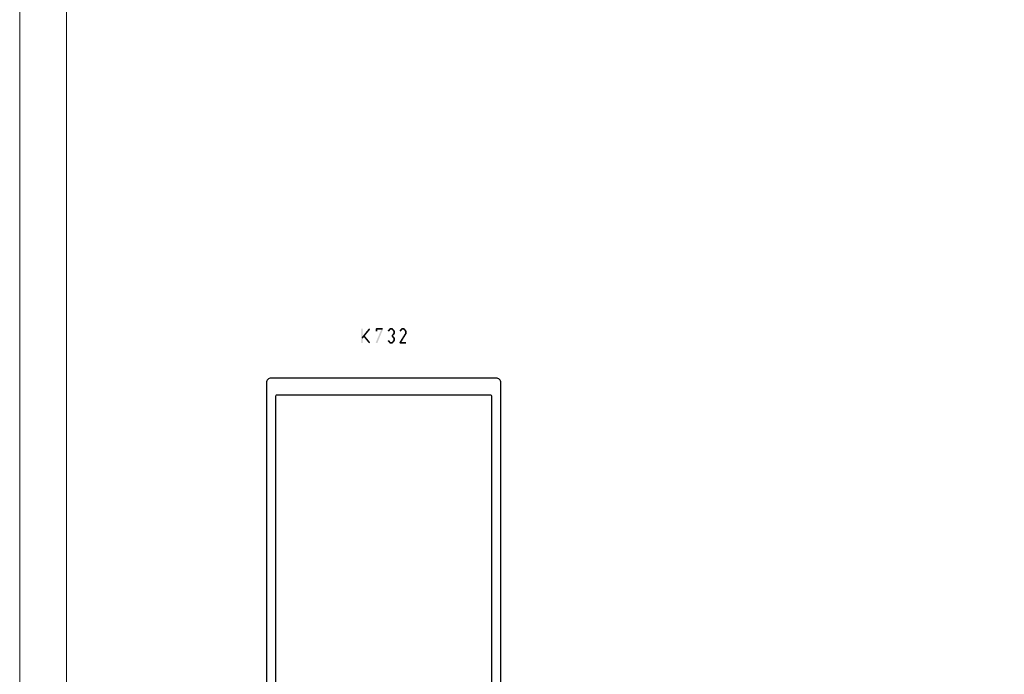
# Model space of a CAD drawing. Units: millimetres. Extents: x -2305 to 994, y -1495 to 379.
# Drawn here: x 91 to 301, y -58 to 82 of the extents above; entities that cross this region are included whole.
import ezdxf

# ---------------------------------------------------------------- set-up
doc = ezdxf.new("R2010")
doc.units = ezdxf.units.MM
doc.header["$LTSCALE"] = 0.838525
doc.layers.add('Frame Border', color=1, linetype='Continuous', lineweight=5)
doc.layers.add('PROFIL', color=7, linetype='Continuous', lineweight=5)

# ---------------------------------------------------------------- blocks, each defined once
blk = doc.blocks.new('ALKK732', base_point=(-18, -25))
at = {"color": 7, "linetype": 'Continuous'}
for points in [[(107, 24), (107, 0), (107, -24, -0.414214), (106, -25), (2.3, -25, -0.414214), (2, -24.7), (2, -22.824264, -0.198912), (2.087868, -22.612132), (2.612132, -22.087868, -0.198912), (2.824264, -22), (2.9, -22, -0.414214), (3.2, -22.3), (3.2, -23.2, 0.414214), (3.5, -23.5), (6.7, -23.5, 0.414214), (7, -23.2), (7, -21.55, -0.414214), (7.3, -21.25), (8.2, -21.25, 0.414214), (8.5, -20.95), (8.5, -20.383975), (9.154701, -19.25), (8.5, -18.116025), (8.5, -17.55, 0.414214), (8.2, -17.25), (7.3, -17.25, -0.414214), (7, -16.95), (7, -15.3, 0.414214), (6.7, -15), (3.5, -15, 0.414214), (3.2, -15.3), (3.2, -16.2, -0.414214), (2.9, -16.5), (2.824264, -16.5, -0.198912), (2.612132, -16.412132), (2.087868, -15.887868, -0.198912), (2, -15.675736), (2, -13.8, -0.414214), (2.3, -13.5), (16.7, -13.5, 0.414214), (17, -13.2), (17, -5.8, 0.414214), (16.7, -5.5), (9.5, -5.5), (2.3, -5.5, -0.414214), (2, -5.2), (2, -4.6, 0.414214), (1.7, -4.3), (1.2, -4.3), (1.051737, -4.3, 0.339454), (0.761959, -4.522354), (0.55958, -5.277646, -0.339454), (0.269802, -5.5), (-17.7, -5.5, -0.414214), (-18, -5.2), (-18, -3.9), (-17.3, -3.2), (-16.8, -3.2), (-16.8, -4.3), (-15.327906, -4.3), (-14, -2), (-2, -2, 1), (-2, 2), (-14, 2), (-15.327906, 4.3), (-16.8, 4.3), (-16.8, 3.2), (-17.3, 3.2), (-18, 3.9), (-18, 5.2, -0.414214), (-17.7, 5.5), (0.269802, 5.5, -0.339454), (0.55958, 5.277646), (0.761959, 4.522354, 0.339454), (1.051737, 4.3), (1.7, 4.3, 0.414214), (2, 4.6), (2, 5.2, -0.414214), (2.3, 5.5), (16.7, 5.5, 0.414214), (17, 5.8), (17, 13.2, 0.414214), (16.7, 13.5), (2.3, 13.5, -0.414214), (2, 13.8), (2, 15.675736, -0.198912), (2.087868, 15.887868), (2.612132, 16.412132, -0.198912), (2.824264, 16.5), (2.9, 16.5, -0.414214), (3.2, 16.2), (3.2, 15.3, 0.414214), (3.5, 15), (6.7, 15, 0.414214), (7, 15.3), (7, 16.95, -0.414214), (7.3, 17.25), (8.2, 17.25, 0.414214), (8.5, 17.55), (8.5, 18.116025), (9.154701, 19.25), (8.5, 20.383975), (8.5, 20.95, 0.414214), (8.2, 21.25), (7.3, 21.25, -0.414214), (7, 21.55), (7, 23.2, 0.414214), (6.7, 23.5), (3.5, 23.5, 0.414214), (3.2, 23.2), (3.2, 22.3, -0.414214), (2.9, 22), (2.824264, 22, -0.198912), (2.612132, 22.087868), (2.087868, 22.612132, -0.198912), (2, 22.824264), (2, 24.7, -0.414214), (2.3, 25), (106, 25, -0.414214), (107, 24)], [(16.912132, 23.412132, 0.198912), (16.7, 23.5), (9.876388, 23.5, 0.57735), (9.443376, 22.75), (11.175426, 19.75, -0.267949), (11.175426, 18.75), (9.443376, 15.75, 0.57735), (9.876388, 15), (16.7, 15, 0.414214), (17, 15.3), (17, 23.2, 0.198912), (16.912132, 23.412132)], [(103.4, 0), (103.4, 22.7, 0.414214), (103.1, 23), (61.2, 23), (19.3, 23, 0.414214), (19, 22.7), (19, 0), (19, -22.7, 0.414214), (19.3, -23), (103.1, -23, 0.414214), (103.4, -22.7), (103.4, 0)], [(10.5, -4), (17, -4), (17, 4), (4, 4, 0.414214), (3.5, 3.5), (3.5, -3.5, 0.414214), (4, -4), (10.5, -4)], [(17, -19.25), (17, -15.3, 0.414214), (16.7, -15), (9.876388, -15, 0.57735), (9.443376, -15.75), (11.175426, -18.75, -0.267949), (11.175426, -19.75), (9.443376, -22.75, 0.57735), (9.876388, -23.5), (16.7, -23.5, 0.414214), (17, -23.2), (17, -19.25)]]:
    blk.add_lwpolyline(points, format="xyb", close=True, dxfattribs=at)

msp = doc.modelspace()

# ---------------------------------------------------------------- linework, layer by layer
at = {"color": 7}
for points in [[(164.41115, 16.22691), (164.07782, 16.22691), (164.41115, 13.22691), (164.07782, 13.22691)], [(164.11481, 14.32161), (164.37416, 14.1122), (165.73773, 16.33161), (165.99708, 16.1222)], [(164.76272, 14.83276), (164.50525, 14.62105), (165.99614, 13.33276), (165.73867, 13.12105)], [(167.17489, 16.22691), (167.25822, 16.14357), (167.34156, 16.39357), (167.42489, 16.31024)], [(167.17489, 15.71691), (167.50822, 15.71691), (167.17489, 16.22691), (167.50822, 16.22691)], [(168.74639, 16.16276), (168.43873, 16.29105), (167.49539, 13.16276), (167.18773, 13.29105)], [(167.34156, 16.39357), (167.34156, 16.06024), (168.59256, 16.39357), (168.59256, 16.06024)], [(168.74639, 16.16276), (168.66947, 16.1115), (168.59256, 16.39357), (168.51564, 16.34231)], [(169.71556, 15.82365), (169.97155, 15.61016), (170.1409, 16.33365), (170.39689, 16.12016)], [(170.1409, 16.33365), (170.2049, 16.19695), (170.2689, 16.39357), (170.3329, 16.25687)], [(170.2689, 16.39357), (170.2689, 16.06024), (170.66922, 16.39357), (170.66922, 16.06024)], [(170.79721, 16.33365), (170.54122, 16.12016), (171.22255, 15.82365), (170.96656, 15.61016)], [(171.22255, 15.13016), (170.96656, 15.34365), (170.79721, 14.62016), (170.54122, 14.83365)], [(170.54122, 14.62016), (170.66922, 14.62016), (170.54122, 14.83365), (170.66922, 14.83365)], [(170.79721, 14.83365), (170.54122, 14.62016), (171.22255, 14.32365), (170.96656, 14.11016)], [(170.79721, 16.33365), (170.73322, 16.19695), (170.66922, 16.39357), (170.60522, 16.25687)], [(171.26122, 15.71691), (170.92789, 15.71691), (171.26122, 15.23691), (170.92789, 15.23691)], [(171.26122, 15.71691), (171.11389, 15.66353), (171.22255, 15.82365), (171.07522, 15.77028)], [(171.22255, 15.13016), (171.07522, 15.18353), (171.26122, 15.23691), (171.11389, 15.29028)], [(173.73806, 15.14884), (173.45506, 15.32497), (172.48706, 13.13884), (172.20406, 13.31497)], [(172.21756, 15.82365), (172.47355, 15.61016), (172.6429, 16.33365), (172.89889, 16.12016)], [(172.6429, 16.33365), (172.7069, 16.19695), (172.7709, 16.39357), (172.8349, 16.25687)], [(172.7709, 16.39357), (172.7709, 16.06024), (173.17122, 16.39357), (173.17122, 16.06024)], [(173.29921, 16.33365), (173.04322, 16.12016), (173.72455, 15.82365), (173.46856, 15.61016)], [(173.29921, 16.33365), (173.23522, 16.19695), (173.17122, 16.39357), (173.10722, 16.25687)], [(173.76322, 15.71691), (173.42989, 15.71691), (173.76322, 15.23691), (173.42989, 15.23691)], [(173.76322, 15.71691), (173.61589, 15.66353), (173.72455, 15.82365), (173.57722, 15.77028)], [(173.73806, 15.14884), (173.58397, 15.19287), (173.76322, 15.23691), (173.60914, 15.28094)], [(170.1409, 13.12016), (170.39689, 13.33365), (169.71556, 13.63016), (169.97155, 13.84365)], [(170.1409, 13.12016), (170.2049, 13.25687), (170.2689, 13.06024), (170.3329, 13.19695)], [(170.66922, 13.06024), (170.66922, 13.39357), (170.2689, 13.06024), (170.2689, 13.39357)], [(171.22255, 13.63016), (170.96656, 13.84365), (170.79721, 13.12016), (170.54122, 13.33365)], [(170.66922, 13.06024), (170.60522, 13.19695), (170.79721, 13.12016), (170.73322, 13.25687)], [(171.26122, 14.21691), (170.92789, 14.21691), (171.26122, 13.73691), (170.92789, 13.73691)], [(171.26122, 14.21691), (171.11389, 14.16353), (171.22255, 14.32365), (171.07522, 14.27028)], [(171.22255, 13.63016), (171.07522, 13.68353), (171.26122, 13.73691), (171.11389, 13.79028)], [(172.20406, 13.31497), (172.27481, 13.35427), (172.34556, 13.06024), (172.41631, 13.09954)], [(172.34556, 13.39357), (172.34556, 13.06024), (173.59656, 13.39357), (173.59656, 13.06024)]]:
    msp.add_solid(points, dxfattribs=at)
at = {"layer": 'Frame Border', "lineweight": 5}
msp.add_lwpolyline([(91.23661, -214.79613), (91.23661, 379.20387), (511.23661, 379.20387), (511.23661, -214.79613), (91.23661, -214.79613)], close=True, dxfattribs=at)
at = {"layer": 'PROFIL', "color": 252, "lineweight": 5}
msp.add_lwpolyline([(101.23661, 329.20387), (501.23661, 329.20387), (501.23661, -190.79613), (101.23661, -190.79613)], close=True, dxfattribs=at)
at = {"layer": 'PROFIL', "lineweight": 5}
msp.add_lwpolyline([(101.23661, 329.20387), (501.23661, 329.20387), (501.23661, -190.79613), (101.23661, -190.79613)], close=True, dxfattribs=at)

# ---------------------------------------------------------------- block references
at = {"color": 7, "xscale": -1, "rotation": 270}
msp.add_blockref('ALKK732', (143.8529, -119.27309), dxfattribs=at)

doc.saveas('drawing.dxf')
